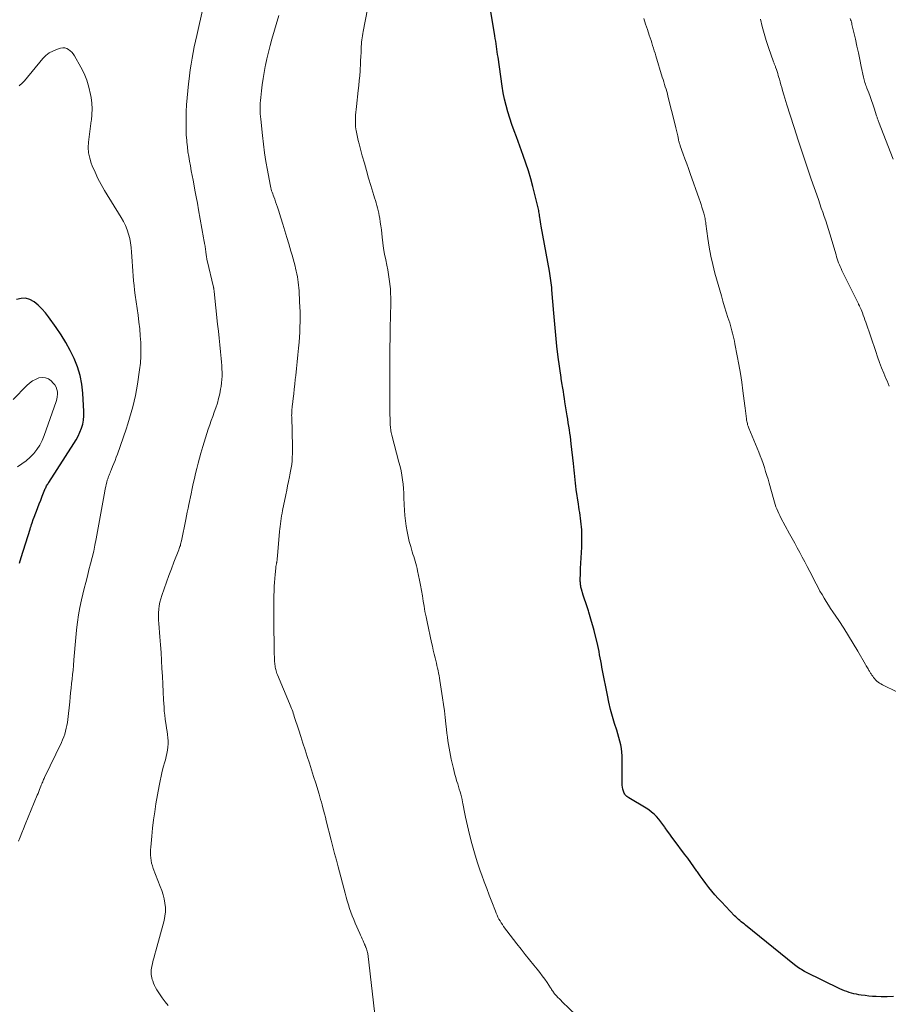
# Model space of a CAD drawing. Units: feet. Extents: x 1970000 to 1975038, y 510000 to 515000.
# Drawn here: x 1971285 to 1971460, y 512648 to 512846 of the extents above; entities that cross this region are included whole.
import ezdxf

# ---------------------------------------------------------------- set-up
doc = ezdxf.new("R2010")
doc.units = ezdxf.units.FT
doc.header["$LTSCALE"] = 100
doc.header["$MEASUREMENT"] = 0
doc.layers.add('CONTOUR INDEX', color=32, linetype='Continuous', lineweight=25)
doc.layers.add('CONTOUR INTERMEDIATE', color=40, linetype='Continuous', lineweight=15)

msp = doc.modelspace()

# ---------------------------------------------------------------- linework, layer by layer
at = {"layer": 'CONTOUR INDEX', "flags": 128}
for points, elevation in [([(1971460.78, 512649.87), (1971459.53, 512649.83), (1971458.29, 512649.84), (1971457.29, 512649.88), (1971456.54, 512649.92), (1971455.79, 512649.98), (1971455.05, 512650.06), (1971454.3, 512650.17), (1971453.82, 512650.24), (1971453.32, 512650.33), (1971452.82, 512650.44), (1971452.34, 512650.56), (1971451.85, 512650.71), (1971451.37, 512650.87), (1971450.9, 512651.05), (1971450.44, 512651.24), (1971449.98, 512651.46), (1971443.17, 512654.79), (1971442.87, 512654.94), (1971442.57, 512655.11), (1971442.28, 512655.29), (1971442, 512655.47), (1971441.72, 512655.67), (1971441.45, 512655.87), (1971441.18, 512656.07), (1971440.91, 512656.28), (1971431.04, 512664.23), (1971430.76, 512664.45), (1971430.48, 512664.68), (1971430.2, 512664.91), (1971429.92, 512665.14), (1971429.64, 512665.37), (1971429.38, 512665.62), (1971429.12, 512665.87), (1971428.86, 512666.12), (1971426.22, 512668.87), (1971425.56, 512669.57), (1971424.92, 512670.29), (1971424.3, 512671.03), (1971423.7, 512671.79), (1971423.11, 512672.56), (1971422.54, 512673.33), (1971421.98, 512674.12), (1971421.42, 512674.91), (1971421.32, 512675.07), (1971420.71, 512675.93), (1971420.1, 512676.8), (1971419.47, 512677.65), (1971418.84, 512678.5), (1971416.74, 512681.26), (1971416.29, 512681.87), (1971415.84, 512682.49), (1971415.4, 512683.11), (1971414.96, 512683.73), (1971414.87, 512683.86), (1971414.47, 512684.42), (1971414.06, 512684.96), (1971413.63, 512685.48), (1971413.18, 512686), (1971412.71, 512686.48), (1971412.21, 512686.93), (1971411.67, 512687.34), (1971411.1, 512687.71), (1971407.62, 512689.81), (1971407.43, 512689.93), (1971407.26, 512690.06), (1971407.09, 512690.21), (1971406.93, 512690.37), (1971406.8, 512690.55), (1971406.69, 512690.74), (1971406.6, 512690.94), (1971406.54, 512691.15), (1971406.46, 512691.52), (1971406.39, 512691.93), (1971406.33, 512692.34), (1971406.3, 512692.75), (1971406.29, 512693.16), (1971406.31, 512697.44), (1971406.29, 512698.19), (1971406.24, 512698.94), (1971406.14, 512699.69), (1971406.01, 512700.43), (1971405.85, 512701.17), (1971405.66, 512701.9), (1971405.46, 512702.63), (1971405.24, 512703.35), (1971404.79, 512704.71), (1971404.37, 512706.12), (1971403.97, 512707.53), (1971403.63, 512708.96), (1971403.33, 512710.4), (1971402.36, 512715.37), (1971402.24, 512716), (1971402.13, 512716.63), (1971402.01, 512717.26), (1971401.9, 512717.88), (1971401.78, 512718.51), (1971401.66, 512719.14), (1971401.52, 512719.76), (1971401.38, 512720.38), (1971400.66, 512723.35), (1971400.42, 512724.29), (1971400.17, 512725.22), (1971399.89, 512726.15), (1971399.59, 512727.07), (1971399.51, 512727.32), (1971399.25, 512728.11), (1971398.99, 512728.91), (1971398.74, 512729.7), (1971398.5, 512730.5), (1971398.14, 512731.67), (1971398.08, 512731.89), (1971398.03, 512732.11), (1971397.98, 512732.33), (1971397.94, 512732.56), (1971397.92, 512732.79), (1971397.9, 512733.01), (1971397.89, 512733.24), (1971397.89, 512733.47), (1971397.89, 512733.96), (1971397.9, 512734.43), (1971397.92, 512734.9), (1971397.94, 512735.38), (1971397.96, 512735.85), (1971398.19, 512740.11), (1971398.22, 512740.98), (1971398.23, 512741.85), (1971398.21, 512742.73), (1971398.17, 512743.6), (1971398.13, 512744.19), (1971398.09, 512744.76), (1971398.03, 512745.34), (1971397.96, 512745.91), (1971397.87, 512746.48), (1971397.78, 512747.05), (1971397.69, 512747.63), (1971397.6, 512748.2), (1971397.52, 512748.77), (1971397.09, 512751.69), (1971397, 512752.34), (1971396.92, 512752.99), (1971396.84, 512753.64), (1971396.78, 512754.3), (1971396.71, 512754.95), (1971396.64, 512755.6), (1971396.58, 512756.25), (1971396.51, 512756.91), (1971396.07, 512760.89), (1971395.99, 512761.6), (1971395.9, 512762.3), (1971395.81, 512763), (1971395.71, 512763.7), (1971395.6, 512764.39), (1971395.49, 512765.09), (1971395.38, 512765.79), (1971395.27, 512766.49), (1971394.82, 512769.31), (1971394.71, 512769.99), (1971394.6, 512770.67), (1971394.49, 512771.35), (1971394.37, 512772.03), (1971394.19, 512773.13), (1971394.16, 512773.25), (1971394.14, 512773.38), (1971394.12, 512773.51), (1971394.1, 512773.64), (1971394.08, 512773.76), (1971394.06, 512773.89), (1971394.04, 512774.02), (1971394.02, 512774.15), (1971393.48, 512778.29), (1971393.21, 512780.49), (1971392.97, 512782.69), (1971392.75, 512784.9), (1971392.56, 512787.1), (1971392.2, 512791.77), (1971392.16, 512792.23), (1971392.11, 512792.7), (1971392.06, 512793.17), (1971392, 512793.64), (1971391.94, 512794.1), (1971391.87, 512794.57), (1971391.79, 512795.03), (1971391.71, 512795.5), (1971390.05, 512804.56), (1971389.97, 512805), (1971389.9, 512805.44), (1971389.83, 512805.88), (1971389.76, 512806.32), (1971389.71, 512806.67), (1971389.67, 512806.94), (1971389.63, 512807.2), (1971389.59, 512807.47), (1971389.55, 512807.74), (1971389.5, 512808.01), (1971389.45, 512808.27), (1971389.39, 512808.54), (1971389.33, 512808.8), (1971388.39, 512812.53), (1971387.96, 512814.1), (1971387.5, 512815.66), (1971386.99, 512817.2), (1971386.45, 512818.74), (1971385.06, 512822.47), (1971384.61, 512823.71), (1971384.17, 512824.97), (1971383.76, 512826.23), (1971383.36, 512827.5), (1971383, 512828.78), (1971382.69, 512830.07), (1971382.43, 512831.37), (1971382.21, 512832.68), (1971381.38, 512838.53), (1971381.3, 512839.06), (1971381.23, 512839.6), (1971381.15, 512840.13), (1971381.07, 512840.67), (1971380.99, 512841.2), (1971380.91, 512841.74), (1971380.82, 512842.27), (1971380.73, 512842.8), (1971379.91, 512847.65)], 1000), ([(1971285.29, 512736.88), (1971285.65, 512738.06), (1971287.42, 512743.7), (1971287.52, 512744.03), (1971287.62, 512744.36), (1971287.73, 512744.69), (1971287.83, 512745.01), (1971288.04, 512745.67), (1971288.07, 512745.74), (1971288.1, 512745.79), (1971288.69, 512747.31), (1971288.99, 512748.07), (1971289.28, 512748.82), (1971289.58, 512749.58), (1971289.88, 512750.34), (1971290.4, 512751.67), (1971290.48, 512751.86), (1971290.57, 512752.05), (1971290.66, 512752.24), (1971290.76, 512752.42), (1971290.87, 512752.6), (1971290.98, 512752.78), (1971291.09, 512752.95), (1971291.2, 512753.13), (1971296.21, 512760.9), (1971296.66, 512761.64), (1971297.07, 512762.4), (1971297.43, 512763.19), (1971297.76, 512763.99), (1971298, 512764.81), (1971298.18, 512765.64), (1971298.25, 512766.49), (1971298.25, 512767.35), (1971298.02, 512771.04), (1971297.81, 512772.83), (1971297.47, 512774.59), (1971296.93, 512776.3), (1971296.27, 512777.97), (1971295.47, 512779.6), (1971294.6, 512781.19), (1971293.65, 512782.74), (1971292.64, 512784.24), (1971291.14, 512786.35), (1971290.5, 512787.17), (1971289.81, 512787.95), (1971289.06, 512788.67), (1971288.26, 512789.35), (1971288.23, 512789.37), (1971287.39, 512789.82), (1971286.53, 512790.08), (1971285.63, 512790.04), (1971284.7, 512789.81)], 980)]:
    msp.add_lwpolyline(points, dxfattribs=dict(at, elevation=elevation))
at = {"layer": 'CONTOUR INTERMEDIATE', "flags": 128}
for points, elevation in [([(1971401.26, 512642.15), (1971394.27, 512648.85), (1971393.98, 512649.13), (1971393.7, 512649.42), (1971393.41, 512649.71), (1971393.14, 512650.01), (1971392.87, 512650.31), (1971392.73, 512650.46), (1971392.6, 512650.62), (1971392.48, 512650.79), (1971392.36, 512650.95), (1971392.25, 512651.12), (1971392.14, 512651.3), (1971392.02, 512651.47), (1971391.91, 512651.64), (1971391.21, 512652.7), (1971390.74, 512653.39), (1971390.25, 512654.07), (1971389.74, 512654.74), (1971389.22, 512655.39), (1971388.56, 512656.2), (1971387.7, 512657.25), (1971386.85, 512658.31), (1971386.01, 512659.39), (1971385.18, 512660.46), (1971382.5, 512663.98), (1971382.25, 512664.33), (1971382.01, 512664.69), (1971381.78, 512665.06), (1971381.57, 512665.44), (1971381.37, 512665.83), (1971381.19, 512666.22), (1971381.01, 512666.62), (1971380.85, 512667.02), (1971380.12, 512668.88), (1971379.6, 512670.21), (1971379.1, 512671.55), (1971378.6, 512672.89), (1971378.12, 512674.24), (1971377.8, 512675.14), (1971377.19, 512676.94), (1971376.63, 512678.76), (1971376.13, 512680.6), (1971375.67, 512682.45), (1971374.87, 512685.93), (1971374.72, 512686.6), (1971374.57, 512687.27), (1971374.44, 512687.95), (1971374.31, 512688.62), (1971374.26, 512688.91), (1971374.16, 512689.44), (1971374.04, 512689.97), (1971373.91, 512690.49), (1971373.76, 512691.01), (1971373.6, 512691.52), (1971373.44, 512692.04), (1971373.28, 512692.56), (1971373.12, 512693.07), (1971373.07, 512693.24), (1971372.88, 512693.84), (1971372.71, 512694.44), (1971372.55, 512695.05), (1971372.41, 512695.66), (1971371.98, 512697.53), (1971371.82, 512698.27), (1971371.67, 512699.01), (1971371.54, 512699.75), (1971371.42, 512700.49), (1971371.31, 512701.24), (1971371.21, 512701.99), (1971371.12, 512702.74), (1971371.04, 512703.49), (1971370.92, 512704.61), (1971370.77, 512705.92), (1971370.62, 512707.22), (1971370.44, 512708.53), (1971370.25, 512709.83), (1971369.72, 512713.32), (1971369.64, 512713.83), (1971369.55, 512714.33), (1971369.45, 512714.84), (1971369.35, 512715.34), (1971369.24, 512715.84), (1971369.12, 512716.34), (1971369, 512716.84), (1971368.88, 512717.34), (1971368.74, 512717.89), (1971368.55, 512718.66), (1971368.36, 512719.43), (1971368.19, 512720.21), (1971368.02, 512720.99), (1971367.13, 512725.11), (1971366.92, 512726.15), (1971366.71, 512727.2), (1971366.53, 512728.25), (1971366.35, 512729.3), (1971366.18, 512730.35), (1971366, 512731.41), (1971365.8, 512732.45), (1971365.6, 512733.5), (1971365.21, 512735.38), (1971365.11, 512735.86), (1971364.99, 512736.34), (1971364.87, 512736.82), (1971364.73, 512737.29), (1971364.58, 512737.76), (1971364.44, 512738.23), (1971364.3, 512738.7), (1971364.16, 512739.17), (1971363.84, 512740.24), (1971363.57, 512741.25), (1971363.32, 512742.27), (1971363.11, 512743.29), (1971362.93, 512744.32), (1971362.93, 512744.36), (1971362.79, 512745.42), (1971362.67, 512746.48), (1971362.59, 512747.54), (1971362.54, 512748.61), (1971362.49, 512750.06), (1971362.45, 512750.96), (1971362.39, 512751.86), (1971362.3, 512752.76), (1971362.19, 512753.65), (1971362.06, 512754.54), (1971361.9, 512755.43), (1971361.7, 512756.3), (1971361.49, 512757.18), (1971360.06, 512762.6), (1971359.99, 512762.88), (1971359.93, 512763.16), (1971359.88, 512763.44), (1971359.83, 512763.72), (1971359.79, 512764.01), (1971359.77, 512764.29), (1971359.75, 512764.58), (1971359.74, 512764.87), (1971359.67, 512767.75), (1971359.65, 512768.68), (1971359.65, 512769.6), (1971359.65, 512770.52), (1971359.65, 512771.45), (1971359.66, 512771.83), (1971359.66, 512772.56), (1971359.67, 512773.3), (1971359.67, 512774.03), (1971359.67, 512774.76), (1971359.67, 512775.5), (1971359.67, 512776.23), (1971359.67, 512776.96), (1971359.67, 512777.69), (1971359.68, 512780.62), (1971359.69, 512781.75), (1971359.7, 512782.88), (1971359.72, 512784.01), (1971359.75, 512785.13), (1971359.76, 512785.54), (1971359.78, 512786.47), (1971359.8, 512787.39), (1971359.83, 512788.32), (1971359.85, 512789.24), (1971359.85, 512790.17), (1971359.82, 512791.09), (1971359.76, 512792.01), (1971359.67, 512792.93), (1971359.66, 512792.98), (1971359.53, 512793.92), (1971359.39, 512794.86), (1971359.23, 512795.79), (1971359.05, 512796.72), (1971358.82, 512797.83), (1971358.6, 512798.96), (1971358.41, 512800.08), (1971358.25, 512801.21), (1971358.11, 512802.35), (1971358.04, 512803.07), (1971357.95, 512803.84), (1971357.85, 512804.62), (1971357.74, 512805.4), (1971357.62, 512806.17), (1971357.54, 512806.67), (1971357.44, 512807.19), (1971357.33, 512807.71), (1971357.2, 512808.22), (1971357.06, 512808.73), (1971356.9, 512809.23), (1971356.75, 512809.74), (1971356.59, 512810.24), (1971356.44, 512810.75), (1971355.85, 512812.72), (1971355.4, 512814.21), (1971354.97, 512815.71), (1971354.54, 512817.2), (1971354.12, 512818.7), (1971353.47, 512821.07), (1971353.29, 512821.75), (1971353.14, 512822.42), (1971353, 512823.1), (1971352.89, 512823.79), (1971352.85, 512824.04), (1971352.78, 512824.6), (1971352.74, 512825.17), (1971352.73, 512825.73), (1971352.75, 512826.3), (1971352.79, 512826.87), (1971352.84, 512827.43), (1971352.89, 512828), (1971352.96, 512828.57), (1971353.33, 512831.78), (1971353.43, 512832.78), (1971353.53, 512833.78), (1971353.61, 512834.78), (1971353.68, 512835.78), (1971353.7, 512836.14), (1971353.75, 512836.96), (1971353.79, 512837.79), (1971353.84, 512838.61), (1971353.87, 512839.44), (1971353.91, 512840.23), (1971353.93, 512840.66), (1971353.96, 512841.09), (1971354, 512841.52), (1971354.05, 512841.95), (1971354.1, 512842.38), (1971354.16, 512842.81), (1971354.23, 512843.24), (1971354.31, 512843.66), (1971355.64, 512850.62)], 996), ([(1971315.18, 512648.1), (1971314.53, 512648.83), (1971313.95, 512649.61), (1971313.4, 512650.42), (1971312.88, 512651.25), (1971312.64, 512651.68), (1971312.42, 512652.11), (1971312.23, 512652.56), (1971312.06, 512653.02), (1971311.96, 512653.32), (1971311.88, 512653.64), (1971311.81, 512653.96), (1971311.76, 512654.28), (1971311.73, 512654.6), (1971311.73, 512654.93), (1971311.74, 512655.25), (1971311.79, 512655.57), (1971311.85, 512655.89), (1971312.01, 512656.52), (1971312.17, 512657.16), (1971312.33, 512657.79), (1971312.5, 512658.42), (1971312.67, 512659.06), (1971314.33, 512665.16), (1971314.51, 512666.02), (1971314.61, 512666.88), (1971314.6, 512667.74), (1971314.51, 512668.61), (1971314.34, 512669.48), (1971314.13, 512670.33), (1971313.87, 512671.18), (1971313.58, 512672.01), (1971312.16, 512675.59), (1971311.98, 512676.11), (1971311.83, 512676.63), (1971311.73, 512677.17), (1971311.65, 512677.71), (1971311.62, 512678.26), (1971311.6, 512678.8), (1971311.62, 512679.35), (1971311.65, 512679.9), (1971311.85, 512682.08), (1971312.02, 512683.71), (1971312.22, 512685.34), (1971312.45, 512686.97), (1971312.71, 512688.59), (1971313.34, 512692.18), (1971313.53, 512693.17), (1971313.74, 512694.16), (1971313.98, 512695.14), (1971314.24, 512696.11), (1971314.43, 512696.8), (1971314.6, 512697.42), (1971314.76, 512698.05), (1971314.89, 512698.69), (1971315.02, 512699.32), (1971315.02, 512699.35), (1971315.11, 512699.98), (1971315.16, 512700.6), (1971315.15, 512701.23), (1971315.11, 512701.86), (1971315.03, 512702.49), (1971314.95, 512703.12), (1971314.85, 512703.75), (1971314.75, 512704.38), (1971314.69, 512704.74), (1971314.56, 512705.55), (1971314.46, 512706.36), (1971314.38, 512707.17), (1971314.32, 512707.98), (1971314.23, 512709.48), (1971314.15, 512711.05), (1971314.06, 512712.62), (1971313.99, 512714.18), (1971313.91, 512715.75), (1971313.91, 512715.77), (1971313.83, 512717.35), (1971313.74, 512718.93), (1971313.63, 512720.5), (1971313.5, 512722.08), (1971313.27, 512724.76), (1971313.23, 512725.48), (1971313.21, 512726.19), (1971313.23, 512726.91), (1971313.27, 512727.63), (1971313.36, 512728.34), (1971313.48, 512729.05), (1971313.66, 512729.74), (1971313.87, 512730.43), (1971314.34, 512731.76), (1971314.82, 512733.1), (1971315.31, 512734.44), (1971315.81, 512735.78), (1971316.32, 512737.11), (1971317.3, 512739.6), (1971317.38, 512739.82), (1971317.46, 512740.04), (1971317.53, 512740.26), (1971317.6, 512740.48), (1971317.66, 512740.7), (1971317.72, 512740.93), (1971317.78, 512741.15), (1971317.83, 512741.38), (1971318.68, 512745.68), (1971318.83, 512746.43), (1971318.99, 512747.17), (1971319.14, 512747.92), (1971319.29, 512748.66), (1971319.74, 512750.84), (1971319.96, 512751.86), (1971320.19, 512752.89), (1971320.42, 512753.91), (1971320.67, 512754.93), (1971320.92, 512755.94), (1971321.19, 512756.96), (1971321.46, 512757.97), (1971321.73, 512758.98), (1971322.1, 512760.33), (1971322.36, 512761.2), (1971322.62, 512762.07), (1971322.9, 512762.94), (1971323.19, 512763.8), (1971323.49, 512764.66), (1971323.79, 512765.52), (1971324.1, 512766.37), (1971324.4, 512767.23), (1971324.72, 512768.11), (1971325.03, 512769.03), (1971325.29, 512769.96), (1971325.51, 512770.91), (1971325.69, 512771.86), (1971325.78, 512772.39), (1971325.87, 512773.08), (1971325.94, 512773.78), (1971325.97, 512774.48), (1971325.97, 512775.18), (1971325.94, 512775.89), (1971325.9, 512776.59), (1971325.85, 512777.29), (1971325.79, 512777.99), (1971325.66, 512779.35), (1971325.52, 512780.73), (1971325.38, 512782.11), (1971325.23, 512783.49), (1971325.09, 512784.87), (1971324.39, 512791.46), (1971324.38, 512791.57), (1971324.36, 512791.67), (1971324.35, 512791.78), (1971324.33, 512791.88), (1971324.31, 512791.99), (1971324.29, 512792.09), (1971324.27, 512792.2), (1971324.24, 512792.3), (1971322.99, 512797.64), (1971322.94, 512797.86), (1971322.9, 512798.09), (1971322.86, 512798.31), (1971322.83, 512798.54), (1971322.8, 512798.77), (1971322.77, 512798.99), (1971322.74, 512799.22), (1971322.72, 512799.45), (1971322.71, 512799.53), (1971322.68, 512799.8), (1971322.64, 512800.07), (1971322.6, 512800.33), (1971322.56, 512800.6), (1971322.52, 512800.78), (1971322.46, 512801.14), (1971322.4, 512801.49), (1971322.34, 512801.85), (1971322.27, 512802.21), (1971321.25, 512807.85), (1971321.01, 512809.16), (1971320.77, 512810.47), (1971320.53, 512811.77), (1971320.28, 512813.08), (1971320.15, 512813.79), (1971319.97, 512814.75), (1971319.79, 512815.7), (1971319.61, 512816.65), (1971319.44, 512817.6), (1971319.28, 512818.55), (1971319.13, 512819.51), (1971319.01, 512820.47), (1971318.91, 512821.43), (1971318.88, 512821.78), (1971318.8, 512822.92), (1971318.75, 512824.06), (1971318.74, 512825.2), (1971318.75, 512826.34), (1971318.79, 512827.56), (1971318.86, 512828.96), (1971318.95, 512830.36), (1971319.08, 512831.76), (1971319.23, 512833.16), (1971319.28, 512833.62), (1971319.44, 512834.78), (1971319.6, 512835.95), (1971319.78, 512837.11), (1971319.97, 512838.27), (1971320.18, 512839.43), (1971320.4, 512840.58), (1971320.64, 512841.73), (1971320.89, 512842.88), (1971322.16, 512848.55)], 988), ([(1971356.87, 512644.52), (1971355.21, 512658.5), (1971355.17, 512658.74), (1971355.12, 512658.98), (1971355.05, 512659.21), (1971354.98, 512659.44), (1971354.89, 512659.68), (1971354.85, 512659.78), (1971354.8, 512659.89), (1971354.76, 512660), (1971354.71, 512660.1), (1971354.66, 512660.21), (1971354.61, 512660.31), (1971354.57, 512660.42), (1971354.52, 512660.52), (1971354.28, 512661.07), (1971354.12, 512661.44), (1971353.95, 512661.82), (1971353.79, 512662.2), (1971353.62, 512662.57), (1971352.72, 512664.6), (1971352.41, 512665.33), (1971352.11, 512666.06), (1971351.84, 512666.81), (1971351.58, 512667.56), (1971351.33, 512668.32), (1971351.1, 512669.08), (1971350.88, 512669.85), (1971350.67, 512670.62), (1971349.27, 512675.94), (1971348.92, 512677.27), (1971348.57, 512678.61), (1971348.23, 512679.94), (1971347.88, 512681.28), (1971346.9, 512685.16), (1971346.72, 512685.88), (1971346.53, 512686.6), (1971346.34, 512687.32), (1971346.15, 512688.03), (1971346.06, 512688.37), (1971345.91, 512688.92), (1971345.76, 512689.47), (1971345.6, 512690.01), (1971345.44, 512690.55), (1971344.78, 512692.74), (1971344.36, 512694.07), (1971343.95, 512695.41), (1971343.52, 512696.74), (1971343.09, 512698.07), (1971342.65, 512699.41), (1971342.22, 512700.74), (1971341.79, 512702.07), (1971341.36, 512703.4), (1971340.48, 512706.14), (1971340.37, 512706.46), (1971340.26, 512706.79), (1971340.15, 512707.11), (1971340.04, 512707.43), (1971339.91, 512707.75), (1971339.79, 512708.07), (1971339.66, 512708.38), (1971339.53, 512708.7), (1971337.1, 512714.5), (1971337, 512714.75), (1971336.91, 512715), (1971336.83, 512715.26), (1971336.76, 512715.52), (1971336.7, 512715.78), (1971336.65, 512716.04), (1971336.62, 512716.31), (1971336.59, 512716.58), (1971336.53, 512717.37), (1971336.49, 512718.04), (1971336.45, 512718.71), (1971336.43, 512719.38), (1971336.41, 512720.05), (1971336.36, 512724.55), (1971336.35, 512725.97), (1971336.35, 512727.38), (1971336.36, 512728.8), (1971336.39, 512730.21), (1971336.42, 512731.47), (1971336.45, 512732.25), (1971336.49, 512733.03), (1971336.54, 512733.82), (1971336.61, 512734.6), (1971336.74, 512735.88), (1971336.75, 512736.02), (1971336.77, 512736.15), (1971336.8, 512736.29), (1971336.82, 512736.43), (1971336.83, 512736.46), (1971336.85, 512736.58), (1971336.88, 512736.7), (1971336.9, 512736.82), (1971336.93, 512736.94), (1971336.95, 512737.06), (1971336.97, 512737.18), (1971336.99, 512737.31), (1971337.01, 512737.43), (1971337.02, 512737.59), (1971337.04, 512737.79), (1971337.06, 512737.99), (1971337.08, 512738.19), (1971337.1, 512738.4), (1971337.52, 512743.23), (1971337.57, 512743.76), (1971337.62, 512744.29), (1971337.69, 512744.82), (1971337.76, 512745.35), (1971337.84, 512745.88), (1971337.92, 512746.41), (1971338.02, 512746.94), (1971338.12, 512747.46), (1971338.76, 512750.63), (1971338.95, 512751.53), (1971339.14, 512752.43), (1971339.33, 512753.33), (1971339.52, 512754.23), (1971339.61, 512754.64), (1971339.74, 512755.34), (1971339.86, 512756.03), (1971339.96, 512756.74), (1971340.03, 512757.44), (1971340.08, 512758.15), (1971340.12, 512758.86), (1971340.12, 512759.57), (1971340.12, 512760.28), (1971339.95, 512766.26), (1971339.94, 512766.57), (1971339.95, 512766.88), (1971339.96, 512767.19), (1971339.97, 512767.5), (1971339.99, 512767.8), (1971340.02, 512768.11), (1971340.05, 512768.42), (1971340.09, 512768.73), (1971340.24, 512769.99), (1971340.35, 512770.93), (1971340.46, 512771.87), (1971340.57, 512772.81), (1971340.68, 512773.75), (1971340.78, 512774.6), (1971340.93, 512775.97), (1971341.07, 512777.34), (1971341.2, 512778.7), (1971341.33, 512780.07), (1971341.43, 512781.29), (1971341.51, 512782.3), (1971341.57, 512783.31), (1971341.61, 512784.33), (1971341.64, 512785.34), (1971341.64, 512786.35), (1971341.63, 512787.36), (1971341.6, 512788.38), (1971341.55, 512789.39), (1971341.42, 512791.58), (1971341.38, 512792.15), (1971341.33, 512792.72), (1971341.26, 512793.29), (1971341.19, 512793.86), (1971341.11, 512794.42), (1971341, 512794.98), (1971340.88, 512795.54), (1971340.75, 512796.1), (1971340.65, 512796.51), (1971340.45, 512797.26), (1971340.24, 512798.02), (1971340.02, 512798.77), (1971339.8, 512799.52), (1971339.35, 512800.99), (1971338.95, 512802.31), (1971338.55, 512803.62), (1971338.15, 512804.94), (1971337.75, 512806.26), (1971337.28, 512807.79), (1971337.11, 512808.35), (1971336.93, 512808.9), (1971336.73, 512809.44), (1971336.54, 512809.99), (1971336.35, 512810.47), (1971336.24, 512810.77), (1971336.14, 512811.07), (1971336.03, 512811.37), (1971335.93, 512811.68), (1971335.84, 512811.98), (1971335.75, 512812.29), (1971335.68, 512812.6), (1971335.61, 512812.91), (1971335.09, 512815.78), (1971334.79, 512817.52), (1971334.51, 512819.28), (1971334.28, 512821.04), (1971334.07, 512822.8), (1971333.73, 512826.02), (1971333.68, 512826.56), (1971333.64, 512827.11), (1971333.62, 512827.65), (1971333.61, 512828.2), (1971333.62, 512828.74), (1971333.64, 512829.28), (1971333.68, 512829.83), (1971333.73, 512830.37), (1971333.9, 512831.75), (1971334.05, 512832.97), (1971334.23, 512834.2), (1971334.43, 512835.42), (1971334.66, 512836.63), (1971334.7, 512836.86), (1971334.98, 512838.18), (1971335.28, 512839.5), (1971335.62, 512840.81), (1971335.98, 512842.11), (1971337.36, 512846.85)], 992), ([(1971461.57, 512710.98), (1971458.54, 512712.49), (1971458.25, 512712.66), (1971457.96, 512712.83), (1971457.69, 512713.03), (1971457.43, 512713.24), (1971457.37, 512713.3), (1971457.15, 512713.5), (1971456.95, 512713.71), (1971456.76, 512713.94), (1971456.59, 512714.18), (1971456.44, 512714.41), (1971456.35, 512714.55), (1971456.26, 512714.68), (1971456.18, 512714.81), (1971456.1, 512714.95), (1971456.01, 512715.08), (1971455.93, 512715.22), (1971455.85, 512715.36), (1971455.77, 512715.49), (1971455.68, 512715.65), (1971455.55, 512715.87), (1971455.42, 512716.08), (1971455.3, 512716.3), (1971455.17, 512716.52), (1971453.61, 512719.22), (1971452.69, 512720.77), (1971451.75, 512722.32), (1971450.78, 512723.84), (1971449.79, 512725.36), (1971448.59, 512727.14), (1971448.14, 512727.82), (1971447.7, 512728.5), (1971447.26, 512729.19), (1971446.83, 512729.89), (1971446.42, 512730.59), (1971446.01, 512731.3), (1971445.62, 512732.01), (1971445.24, 512732.74), (1971443.95, 512735.25), (1971443.46, 512736.21), (1971442.96, 512737.15), (1971442.46, 512738.1), (1971441.95, 512739.04), (1971441.44, 512739.98), (1971440.93, 512740.92), (1971440.42, 512741.86), (1971439.91, 512742.8), (1971438.15, 512746.03), (1971437.93, 512746.46), (1971437.72, 512746.9), (1971437.52, 512747.34), (1971437.33, 512747.79), (1971437.16, 512748.24), (1971437, 512748.7), (1971436.85, 512749.16), (1971436.72, 512749.62), (1971435.8, 512752.95), (1971435.58, 512753.74), (1971435.35, 512754.53), (1971435.1, 512755.32), (1971434.85, 512756.11), (1971434.58, 512756.89), (1971434.31, 512757.66), (1971434.01, 512758.43), (1971433.71, 512759.2), (1971431.73, 512763.98), (1971431.65, 512764.21), (1971431.56, 512764.44), (1971431.49, 512764.67), (1971431.43, 512764.91), (1971431.37, 512765.15), (1971431.33, 512765.39), (1971431.29, 512765.63), (1971431.26, 512765.87), (1971431.2, 512766.43), (1971431.14, 512766.95), (1971431.08, 512767.48), (1971431.01, 512768), (1971430.94, 512768.52), (1971430.55, 512771.48), (1971430.3, 512773.24), (1971430.03, 512775), (1971429.72, 512776.76), (1971429.4, 512778.51), (1971428.94, 512780.94), (1971428.83, 512781.47), (1971428.72, 512782), (1971428.6, 512782.53), (1971428.47, 512783.05), (1971428.33, 512783.58), (1971428.19, 512784.1), (1971428.04, 512784.62), (1971427.88, 512785.13), (1971427.53, 512786.25), (1971427.19, 512787.32), (1971426.86, 512788.4), (1971426.54, 512789.48), (1971426.23, 512790.56), (1971424.93, 512795.13), (1971424.48, 512796.85), (1971424.08, 512798.57), (1971423.76, 512800.32), (1971423.49, 512802.07), (1971423.11, 512805.05), (1971423.07, 512805.32), (1971423.03, 512805.59), (1971422.99, 512805.85), (1971422.95, 512806.12), (1971422.91, 512806.38), (1971422.85, 512806.64), (1971422.78, 512806.9), (1971422.71, 512807.16), (1971422.51, 512807.8), (1971422.32, 512808.37), (1971422.13, 512808.94), (1971421.94, 512809.51), (1971421.74, 512810.08), (1971419.95, 512815.14), (1971419.6, 512816.12), (1971419.25, 512817.09), (1971418.9, 512818.06), (1971418.56, 512819.03), (1971417.97, 512820.67), (1971417.91, 512820.82), (1971417.86, 512820.98), (1971417.81, 512821.14), (1971417.77, 512821.3), (1971417.72, 512821.46), (1971417.68, 512821.62), (1971417.64, 512821.78), (1971417.61, 512821.94), (1971417.45, 512822.71), (1971417.33, 512823.26), (1971417.21, 512823.8), (1971417.08, 512824.34), (1971416.95, 512824.89), (1971415.49, 512830.64), (1971415.37, 512831.13), (1971415.24, 512831.61), (1971415.1, 512832.09), (1971414.95, 512832.57), (1971414.8, 512833.04), (1971414.65, 512833.52), (1971414.51, 512834), (1971414.36, 512834.48), (1971413.06, 512838.77), (1971412.9, 512839.29), (1971412.74, 512839.8), (1971412.58, 512840.32), (1971412.42, 512840.84), (1971412.26, 512841.35), (1971412.09, 512841.87), (1971411.92, 512842.38), (1971411.75, 512842.89), (1971411.35, 512844.04), (1971410.99, 512845.13), (1971410.65, 512846.23)], 1004), ([(1971459.93, 512772.45), (1971459.7, 512772.97), (1971459.47, 512773.48), (1971459.25, 512774), (1971458.81, 512775.08), (1971458.38, 512776.15), (1971457.97, 512777.22), (1971457.58, 512778.3), (1971457.2, 512779.38), (1971455.19, 512785.31), (1971455.03, 512785.78), (1971454.86, 512786.25), (1971454.69, 512786.72), (1971454.52, 512787.18), (1971454.26, 512787.84), (1971454.21, 512787.98), (1971454.15, 512788.11), (1971454.09, 512788.24), (1971454.02, 512788.38), (1971453.95, 512788.52), (1971453.92, 512788.58), (1971453.89, 512788.64), (1971453.86, 512788.69), (1971453.83, 512788.75), (1971453.8, 512788.8), (1971453.77, 512788.86), (1971453.74, 512788.91), (1971453.71, 512788.97), (1971450.42, 512795.68), (1971450.24, 512796.06), (1971450.07, 512796.44), (1971449.91, 512796.83), (1971449.76, 512797.22), (1971449.62, 512797.61), (1971449.48, 512798.01), (1971449.35, 512798.41), (1971449.23, 512798.8), (1971447.97, 512803.03), (1971447.71, 512803.9), (1971447.44, 512804.76), (1971447.16, 512805.63), (1971446.87, 512806.49), (1971446.57, 512807.35), (1971446.28, 512808.2), (1971445.98, 512809.06), (1971445.68, 512809.92), (1971444.25, 512814.03), (1971443.36, 512816.62), (1971442.49, 512819.2), (1971441.64, 512821.8), (1971440.8, 512824.4), (1971439.29, 512829.15), (1971439.22, 512829.38), (1971439.15, 512829.6), (1971439.08, 512829.83), (1971439.01, 512830.05), (1971438.94, 512830.28), (1971438.87, 512830.5), (1971438.81, 512830.73), (1971438.74, 512830.95), (1971438.5, 512831.81), (1971438.34, 512832.38), (1971438.18, 512832.95), (1971438.02, 512833.52), (1971437.86, 512834.09), (1971437.76, 512834.44), (1971437.64, 512834.83), (1971437.53, 512835.22), (1971437.4, 512835.61), (1971437.27, 512835.99), (1971437.1, 512836.48), (1971437.05, 512836.62), (1971437, 512836.76), (1971436.95, 512836.9), (1971436.89, 512837.03), (1971436.84, 512837.17), (1971436.78, 512837.31), (1971436.73, 512837.44), (1971436.68, 512837.58), (1971435.66, 512840.46), (1971435.2, 512841.85), (1971434.78, 512843.25), (1971434.42, 512844.67), (1971434.09, 512846.1)], 1008), ([(1971460.7, 512818), (1971457.78, 512825.56), (1971457.72, 512825.71), (1971457.67, 512825.85), (1971457.62, 512826), (1971457.57, 512826.15), (1971457.52, 512826.3), (1971457.48, 512826.45), (1971457.43, 512826.6), (1971457.38, 512826.74), (1971456.88, 512828.29), (1971456.63, 512829.06), (1971456.37, 512829.82), (1971456.09, 512830.58), (1971455.8, 512831.33), (1971455.42, 512832.29), (1971455.32, 512832.56), (1971455.22, 512832.83), (1971455.12, 512833.11), (1971455.03, 512833.38), (1971454.95, 512833.66), (1971454.87, 512833.94), (1971454.8, 512834.22), (1971454.74, 512834.5), (1971454.29, 512836.65), (1971454.01, 512838.01), (1971453.72, 512839.37), (1971453.42, 512840.73), (1971453.11, 512842.08), (1971452.43, 512845.06), (1971452.38, 512845.3), (1971452.31, 512845.54), (1971452.25, 512845.77), (1971452.17, 512846.01), (1971452.09, 512846.24)], 1012), ([(1971285.08, 512681.06), (1971285.41, 512681.91), (1971285.75, 512682.75), (1971286.1, 512683.59), (1971286.44, 512684.43), (1971288.88, 512690.31), (1971289.03, 512690.68), (1971289.19, 512691.06), (1971289.33, 512691.43), (1971289.48, 512691.81), (1971289.6, 512692.11), (1971289.69, 512692.34), (1971289.78, 512692.56), (1971289.87, 512692.79), (1971289.96, 512693.01), (1971290.05, 512693.23), (1971290.15, 512693.45), (1971290.25, 512693.67), (1971290.35, 512693.89), (1971293.71, 512700.9), (1971293.96, 512701.45), (1971294.18, 512702.01), (1971294.38, 512702.58), (1971294.56, 512703.15), (1971294.7, 512703.74), (1971294.83, 512704.32), (1971294.93, 512704.92), (1971295, 512705.51), (1971295.38, 512709.07), (1971295.47, 512709.98), (1971295.57, 512710.89), (1971295.68, 512711.8), (1971295.78, 512712.71), (1971295.88, 512713.61), (1971295.98, 512714.52), (1971296.06, 512715.44), (1971296.14, 512716.35), (1971296.24, 512717.5), (1971296.36, 512718.98), (1971296.49, 512720.47), (1971296.62, 512721.95), (1971296.76, 512723.44), (1971296.77, 512723.51), (1971296.94, 512725.03), (1971297.16, 512726.54), (1971297.44, 512728.03), (1971297.77, 512729.53), (1971298.31, 512731.79), (1971298.61, 512733.04), (1971298.93, 512734.29), (1971299.25, 512735.54), (1971299.58, 512736.78), (1971299.9, 512738.03), (1971300.2, 512739.28), (1971300.46, 512740.54), (1971300.71, 512741.81), (1971302.42, 512751.35), (1971302.51, 512751.8), (1971302.61, 512752.26), (1971302.72, 512752.71), (1971302.84, 512753.16), (1971302.94, 512753.54), (1971303.02, 512753.8), (1971303.1, 512754.05), (1971303.19, 512754.3), (1971303.28, 512754.55), (1971303.38, 512754.8), (1971303.49, 512755.05), (1971303.59, 512755.29), (1971303.69, 512755.54), (1971304, 512756.28), (1971304.26, 512756.9), (1971304.5, 512757.52), (1971304.73, 512758.15), (1971304.96, 512758.78), (1971306.69, 512763.79), (1971307.06, 512764.9), (1971307.41, 512766.02), (1971307.74, 512767.15), (1971308.05, 512768.28), (1971308.33, 512769.42), (1971308.58, 512770.56), (1971308.8, 512771.71), (1971308.99, 512772.86), (1971309.42, 512775.72), (1971309.58, 512777.09), (1971309.69, 512778.45), (1971309.7, 512779.82), (1971309.66, 512781.19), (1971309.56, 512782.57), (1971309.44, 512783.94), (1971309.28, 512785.3), (1971309.11, 512786.67), (1971308.53, 512790.73), (1971308.41, 512791.69), (1971308.3, 512792.65), (1971308.2, 512793.62), (1971308.12, 512794.58), (1971308.05, 512795.55), (1971307.98, 512796.52), (1971307.92, 512797.49), (1971307.87, 512798.45), (1971307.82, 512799.37), (1971307.74, 512800.29), (1971307.62, 512801.2), (1971307.44, 512802.1), (1971307.22, 512802.99), (1971306.92, 512803.86), (1971306.59, 512804.71), (1971306.18, 512805.53), (1971305.73, 512806.33), (1971302.39, 512811.74), (1971301.7, 512812.93), (1971301.05, 512814.14), (1971300.47, 512815.39), (1971299.93, 512816.66), (1971299.72, 512817.2), (1971299.4, 512818.23), (1971299.18, 512819.27), (1971299.12, 512820.33), (1971299.15, 512821.4), (1971299.28, 512822.48), (1971299.41, 512823.56), (1971299.55, 512824.64), (1971299.71, 512825.72), (1971299.73, 512825.85), (1971299.84, 512826.99), (1971299.89, 512828.12), (1971299.82, 512829.26), (1971299.68, 512830.4), (1971299.57, 512831.03), (1971299.24, 512832.46), (1971298.82, 512833.86), (1971298.26, 512835.2), (1971297.61, 512836.52), (1971296.34, 512838.78), (1971296.1, 512839.15), (1971295.83, 512839.49), (1971295.51, 512839.78), (1971295.16, 512840.05), (1971294.78, 512840.23), (1971294.39, 512840.34), (1971293.98, 512840.35), (1971293.57, 512840.28), (1971292.77, 512840.04), (1971291.99, 512839.73), (1971291.26, 512839.34), (1971290.61, 512838.83), (1971290.02, 512838.23), (1971286.28, 512833.76), (1971286.09, 512833.54), (1971285.89, 512833.33), (1971285.68, 512833.13), (1971285.46, 512832.93), (1971285.26, 512832.76)], 984), ([(1971284.9, 512756.26), (1971285.79, 512756.84), (1971286.64, 512757.46), (1971287.42, 512758.17), (1971288.16, 512758.93), (1971288.82, 512759.75), (1971289.4, 512760.62), (1971289.88, 512761.56), (1971290.28, 512762.53), (1971292.66, 512769.33), (1971292.79, 512769.82), (1971292.89, 512770.31), (1971292.92, 512770.81), (1971292.91, 512771.32), (1971292.81, 512771.8), (1971292.65, 512772.26), (1971292.41, 512772.68), (1971292.1, 512773.07), (1971291.68, 512773.49), (1971291.13, 512773.88), (1971290.53, 512774.14), (1971289.89, 512774.19), (1971289.21, 512774.09), (1971288.53, 512773.81), (1971287.89, 512773.48), (1971287.3, 512773.05), (1971286.75, 512772.56), (1971284.02, 512769.78)], 976)]:
    msp.add_lwpolyline(points, dxfattribs=dict(at, elevation=elevation))

doc.saveas('drawing.dxf')
